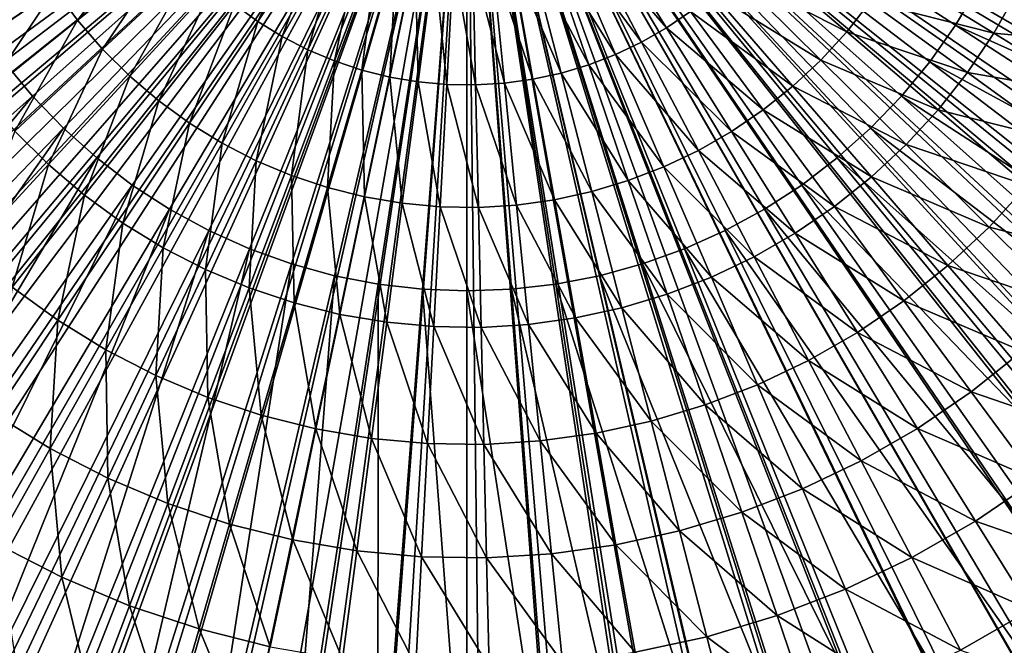
# Model space of a CAD drawing. Extents: x -23 to 23, y -172 to 23.
# Drawn here: x -6 to 7, y -12 to -4 of the extents above; entities that cross this region are included whole.
import ezdxf

# ---------------------------------------------------------------- set-up
doc = ezdxf.new("R2010")
doc.units = 0
for name, color, linetype in [('L3', 7, 'CONTINUOUS'), ('L4', 7, 'CONTINUOUS'), ('L5', 7, 'CONTINUOUS')]:
    doc.layers.add(name, color=color, linetype=linetype)

msp = doc.modelspace()

# ---------------------------------------------------------------- linework, layer by layer
at = {"layer": 'L3', "color": 7}
for points in [[(-19.77215, -5.414058), (-20.11461, -3.956341), (0, 0)], [(0, 0), (-19.3242, -6.842889), (-19.77215, -5.414058)], [(0, 0), (-18.77315, -8.235211), (-19.3242, -6.842889)], [(-18.12194, -9.583593), (-18.77315, -8.235211), (0, 0)], [(-17.37404, -10.88084), (-18.12194, -9.583593), (0, 0)], [(-17.37404, -10.88084), (0, 0), (-16.53344, -12.12004)], [(0, 0), (-15.60463, -13.29457), (-16.53344, -12.12004)], [(0, 0), (-14.59256, -14.39817), (-15.60463, -13.29457)], [(-13.50263, -15.42495), (-14.59256, -14.39817), (0, 0)], [(0, 0), (-12.34066, -16.36943), (-13.50263, -15.42495)], [(0, 0), (-11.11285, -17.22657), (-12.34066, -16.36943)], [(-9.825741, -17.9918), (-11.11285, -17.22657), (0, 0)], [(0, 0), (-8.486212, -18.66104), (-9.825741, -17.9918)], [(0, 0), (-7.101405, -19.23071), (-8.486212, -18.66104)], [(-5.678709, -19.69777), (-7.101405, -19.23071), (0, 0)], [(0, 0), (-4.225714, -20.05974), (-5.678709, -19.69777)], [(0, 0), (-2.750174, -20.31469), (-4.225714, -20.05974)], [(-1.25996, -20.46124), (-2.750174, -20.31469), (0, 0)], [(0, 0), (0.236976, -20.49863), (-1.25996, -20.46124)], [(3.219074, -20.24568), (1.732648, -20.42665), (0, 0)], [(0, 0), (1.732648, -20.42665), (0.236976, -20.49863)], [(7.544083, -19.0614), (6.132565, -19.56123), (0, 0)], [(0, 0), (6.132565, -19.56123), (4.688327, -19.95669)], [(0, 0), (4.688327, -19.95669), (3.219074, -20.24568)], [(11.50812, -16.96506), (10.23905, -17.75984), (0, 0)], [(0, 0), (10.23905, -17.75984), (8.91535, -18.45986)], [(0, 0), (8.91535, -18.45986), (7.544083, -19.0614)], [(14.92151, -14.05697), (13.85561, -15.10867), (0, 0)], [(0, 0), (13.85561, -15.10867), (12.71579, -16.07976)], [(0, 0), (12.71579, -16.07976), (11.50812, -16.96506)], [(17.62094, -10.47628), (16.80921, -11.73458), (0, 0)], [(0, 0), (16.80921, -11.73458), (15.9078, -12.93027)], [(0, 0), (15.9078, -12.93027), (14.92151, -14.05697)], [(19.47723, -6.394323), (18.95852, -7.799012), (0, 0)], [(0, 0), (18.95852, -7.799012), (18.33865, -9.16209)], [(0, 0), (18.33865, -9.16209), (17.62094, -10.47628)], [(0, 0), (20.20069, -3.490273), (19.89203, -4.955518)], [(0, 0), (19.89203, -4.955518), (19.47723, -6.394323)], [(-2.668231, -3.986363, 18.49421), (-1.985152, -2.523927, 18.77474), (-2.965555, -3.770415, 18.49421)], [(-1.786122, -2.668483, 18.77474), (-1.985152, -2.523927, 18.77474), (-2.668231, -3.986363, 18.49421)], [(-4.966911, -3.971148, 18.10339), (-3.964962, -2.699931, 18.49421), (-5.256326, -3.579283, 18.10339)], [(-3.74665, -2.995524, 18.49421), (-3.964962, -2.699931, 18.49421), (-4.966911, -3.971148, 18.10339)], [(-2.355249, -4.178918, 18.49421), (-1.786122, -2.668483, 18.77474), (-2.668231, -3.986363, 18.49421)], [(-1.576611, -2.79738, 18.77474), (-1.786122, -2.668483, 18.77474), (-2.355249, -4.178918, 18.49421)], [(1.49103, -2.843917, 18.77474), (2.546081, -4.065467, 18.49421), (1.704354, -2.721436, 18.77474)], [(2.546081, -4.065467, 18.49421), (2.849819, -3.858637, 18.49421), (1.704354, -2.721436, 18.77474)], [(-2.355249, -4.178918, 18.49421), (-2.028445, -4.346948, 18.49421), (-1.576611, -2.79738, 18.77474)], [(-1.576611, -2.79738, 18.77474), (-2.028445, -4.346948, 18.49421), (-1.357847, -2.90986, 18.77474)], [(1.268955, -2.94971, 18.77474), (2.227402, -4.248438, 18.49421), (1.49103, -2.843917, 18.77474)], [(2.227402, -4.248438, 18.49421), (2.546081, -4.065467, 18.49421), (1.49103, -2.843917, 18.77474)], [(-4.648349, -4.339709, 18.10339), (-3.74665, -2.995524, 18.49421), (-4.966911, -3.971148, 18.10339)], [(-3.506351, -3.273537, 18.49421), (-3.74665, -2.995524, 18.49421), (-4.648349, -4.339709, 18.10339)], [(-2.028445, -4.346948, 18.49421), (-1.689738, -4.489469, 18.49421), (-1.357847, -2.90986, 18.77474)], [(-1.357847, -2.90986, 18.77474), (-1.689738, -4.489469, 18.49421), (-1.131115, -3.005264, 18.77474)], [(-1.689738, -4.489469, 18.49421), (-1.341114, -4.605644, 18.49421), (-1.131115, -3.005264, 18.77474)], [(-1.131115, -3.005264, 18.77474), (-1.341114, -4.605644, 18.49421), (-0.897746, -3.083032, 18.77474)], [(1.039433, -3.038193, 18.77474), (1.895651, -4.406479, 18.49421), (1.268955, -2.94971, 18.77474)], [(1.895651, -4.406479, 18.49421), (2.227402, -4.248438, 18.49421), (1.268955, -2.94971, 18.77474)], [(-1.341114, -4.605644, 18.49421), (-0.984621, -4.694792, 18.49421), (-0.897746, -3.083032, 18.77474)], [(-0.897746, -3.083032, 18.77474), (-0.984621, -4.694792, 18.49421), (-0.659108, -3.142708, 18.77474)], [(0.563474, -3.161255, 18.77474), (1.200789, -4.644206, 18.49421), (0.803812, -3.108846, 18.77474)], [(0.803812, -3.108846, 18.77474), (1.552777, -4.53866, 18.49421), (1.039433, -3.038193, 18.77474)], [(1.200789, -4.644206, 18.49421), (1.552777, -4.53866, 18.49421), (0.803812, -3.108846, 18.77474)], [(1.552777, -4.53866, 18.49421), (1.895651, -4.406479, 18.49421), (1.039433, -3.038193, 18.77474)], [(3.405438, -3.378393, 18.49421), (4.844165, -4.119987, 18.10339), (3.654059, -3.107796, 18.49421)], [(4.844165, -4.119987, 18.10339), (5.145333, -3.737081, 18.10339), (3.654059, -3.107796, 18.49421)], [(-6.521919, -4.441085, 17.6042), (-5.514895, -3.166413, 18.10339), (-6.842745, -3.928806, 17.6042)], [(-5.256326, -3.579283, 18.10339), (-5.514895, -3.166413, 18.10339), (-6.521919, -4.441085, 17.6042)], [(-0.984621, -4.694792, 18.49421), (-0.622349, -4.756388, 18.49421), (-0.659108, -3.142708, 18.77474)], [(-0.659108, -3.142708, 18.77474), (-0.622349, -4.756388, 18.49421), (-0.416602, -3.183941, 18.77474)], [(-0.622349, -4.756388, 18.49421), (-0.256425, -4.790072, 18.49421), (-0.416602, -3.183941, 18.77474)], [(-0.416602, -3.183941, 18.77474), (-0.256425, -4.790072, 18.49421), (-0.171651, -3.206489, 18.77474)], [(-0.256425, -4.790072, 18.49421), (0.111004, -4.795646, 18.49421), (-0.171651, -3.206489, 18.77474)], [(-0.171651, -3.206489, 18.77474), (0.111004, -4.795646, 18.49421), (0.074307, -3.21022, 18.77474)], [(0.074307, -3.21022, 18.77474), (0.477782, -4.773078, 18.49421), (0.319829, -3.195113, 18.77474)], [(0.111004, -4.795646, 18.49421), (0.477782, -4.773078, 18.49421), (0.074307, -3.21022, 18.77474)], [(0.319829, -3.195113, 18.77474), (0.841756, -4.722499, 18.49421), (0.563474, -3.161255, 18.77474)], [(0.477782, -4.773078, 18.49421), (0.841756, -4.722499, 18.49421), (0.319829, -3.195113, 18.77474)], [(0.841756, -4.722499, 18.49421), (1.200789, -4.644206, 18.49421), (0.563474, -3.161255, 18.77474)], [(-4.302509, -4.682804, 18.10339), (-3.506351, -3.273537, 18.49421), (-4.648349, -4.339709, 18.10339)], [(-3.245476, -3.532341, 18.49421), (-3.506351, -3.273537, 18.49421), (-4.302509, -4.682804, 18.10339)], [(3.136833, -3.629164, 18.49421), (4.514569, -4.478716, 18.10339), (3.405438, -3.378393, 18.49421)], [(4.514569, -4.478716, 18.10339), (4.844165, -4.119987, 18.10339), (3.405438, -3.378393, 18.49421)], [(5.145333, -3.737081, 18.10339), (6.72042, -4.134567, 17.6042), (5.416307, -3.332244, 18.10339)], [(6.72042, -4.134567, 17.6042), (7.017198, -3.607992, 17.6042), (5.416307, -3.332244, 18.10339)], [(-6.162821, -4.927303, 17.6042), (-5.256326, -3.579283, 18.10339), (-6.521919, -4.441085, 17.6042)], [(-4.966911, -3.971148, 18.10339), (-5.256326, -3.579283, 18.10339), (-6.162821, -4.927303, 17.6042)], [(-3.931419, -4.998417, 18.10339), (-3.245476, -3.532341, 18.49421), (-4.302509, -4.682804, 18.10339)], [(-2.965555, -3.770415, 18.49421), (-3.245476, -3.532341, 18.49421), (-3.931419, -4.998417, 18.10339)], [(2.849819, -3.858637, 18.49421), (4.158481, -4.811161, 18.10339), (3.136833, -3.629164, 18.49421)], [(4.158481, -4.811161, 18.10339), (4.514569, -4.478716, 18.10339), (3.136833, -3.629164, 18.49421)], [(6.72042, -4.134567, 17.6042), (8.344498, -4.290441, 16.99908), (7.017198, -3.607992, 17.6042)], [(4.844165, -4.119987, 18.10339), (6.384202, -4.636878, 17.6042), (5.145333, -3.737081, 18.10339)], [(6.384202, -4.636878, 17.6042), (6.72042, -4.134567, 17.6042), (5.145333, -3.737081, 18.10339)], [(-3.537258, -5.284698, 18.10339), (-2.965555, -3.770415, 18.49421), (-3.931419, -4.998417, 18.10339)], [(-2.668231, -3.986363, 18.49421), (-2.965555, -3.770415, 18.49421), (-3.537258, -5.284698, 18.10339)], [(2.546081, -4.065467, 18.49421), (3.777988, -5.115373, 18.10339), (2.849819, -3.858637, 18.49421)], [(3.777988, -5.115373, 18.10339), (4.158481, -4.811161, 18.10339), (2.849819, -3.858637, 18.49421)], [(-5.767557, -5.384604, 17.6042), (-4.966911, -3.971148, 18.10339), (-6.162821, -4.927303, 17.6042)], [(-4.648349, -4.339709, 18.10339), (-4.966911, -3.971148, 18.10339), (-5.767557, -5.384604, 17.6042)], [(-3.12234, -5.539966, 18.10339), (-2.668231, -3.986363, 18.49421), (-3.537258, -5.284698, 18.10339)], [(-2.355249, -4.178918, 18.49421), (-2.668231, -3.986363, 18.49421), (-3.12234, -5.539966, 18.10339)], [(2.227402, -4.248438, 18.49421), (3.375325, -5.389565, 18.10339), (2.546081, -4.065467, 18.49421)], [(3.375325, -5.389565, 18.10339), (3.777988, -5.115373, 18.10339), (2.546081, -4.065467, 18.49421)], [(4.514569, -4.478716, 18.10339), (6.01052, -5.111978, 17.6042), (4.844165, -4.119987, 18.10339)], [(6.01052, -5.111978, 17.6042), (6.384202, -4.636878, 17.6042), (4.844165, -4.119987, 18.10339)], [(6.384202, -4.636878, 17.6042), (7.991583, -4.916618, 16.99908), (6.72042, -4.134567, 17.6042)], [(7.991583, -4.916618, 16.99908), (8.344498, -4.290441, 16.99908), (6.72042, -4.134567, 17.6042)], [(-3.12234, -5.539966, 18.10339), (-2.689098, -5.762724, 18.10339), (-2.355249, -4.178918, 18.49421)], [(-2.355249, -4.178918, 18.49421), (-2.689098, -5.762724, 18.10339), (-2.028445, -4.346948, 18.49421)], [(1.895651, -4.406479, 18.49421), (2.952853, -5.632129, 18.10339), (2.227402, -4.248438, 18.49421)], [(2.952853, -5.632129, 18.10339), (3.375325, -5.389565, 18.10339), (2.227402, -4.248438, 18.49421)], [(-5.338446, -5.810307, 17.6042), (-4.648349, -4.339709, 18.10339), (-5.767557, -5.384604, 17.6042)], [(-4.302509, -4.682804, 18.10339), (-4.648349, -4.339709, 18.10339), (-5.338446, -5.810307, 17.6042)], [(-2.689098, -5.762724, 18.10339), (-2.240075, -5.951663, 18.10339), (-2.028445, -4.346948, 18.49421)], [(-2.028445, -4.346948, 18.49421), (-2.240075, -5.951663, 18.10339), (-1.689738, -4.489469, 18.49421)], [(-2.240075, -5.951663, 18.10339), (-1.777907, -6.105676, 18.10339), (-1.689738, -4.489469, 18.49421)], [(-1.689738, -4.489469, 18.49421), (-1.777907, -6.105676, 18.10339), (-1.341114, -4.605644, 18.49421)], [(1.552777, -4.53866, 18.49421), (2.513054, -5.841643, 18.10339), (1.895651, -4.406479, 18.49421)], [(2.513054, -5.841643, 18.10339), (2.952853, -5.632129, 18.10339), (1.895651, -4.406479, 18.49421)], [(4.158481, -4.811161, 18.10339), (5.601566, -5.557079, 17.6042), (4.514569, -4.478716, 18.10339)], [(5.601566, -5.557079, 17.6042), (6.01052, -5.111978, 17.6042), (4.514569, -4.478716, 18.10339)], [(-1.777907, -6.105676, 18.10339), (-1.305305, -6.223858, 18.10339), (-1.341114, -4.605644, 18.49421)], [(-1.341114, -4.605644, 18.49421), (-1.305305, -6.223858, 18.10339), (-0.984621, -4.694792, 18.49421)], [(0.841756, -4.722499, 18.49421), (1.591879, -6.156797, 18.10339), (1.200789, -4.644206, 18.49421)], [(1.200789, -4.644206, 18.49421), (2.058507, -6.016875, 18.10339), (1.552777, -4.53866, 18.49421)], [(1.591879, -6.156797, 18.10339), (2.058507, -6.016875, 18.10339), (1.200789, -4.644206, 18.49421)], [(2.058507, -6.016875, 18.10339), (2.513054, -5.841643, 18.10339), (1.552777, -4.53866, 18.49421)], [(6.01052, -5.111978, 17.6042), (7.591771, -5.513941, 16.99908), (6.384202, -4.636878, 17.6042)], [(7.591771, -5.513941, 16.99908), (7.991583, -4.916618, 16.99908), (6.384202, -4.636878, 17.6042)], [(-4.878007, -6.201913, 17.6042), (-4.302509, -4.682804, 18.10339), (-5.338446, -5.810307, 17.6042)], [(-3.931419, -4.998417, 18.10339), (-4.302509, -4.682804, 18.10339), (-4.878007, -6.201913, 17.6042)], [(-1.305305, -6.223858, 18.10339), (-0.825044, -6.305516, 18.10339), (-0.984621, -4.694792, 18.49421)], [(-0.984621, -4.694792, 18.49421), (-0.825044, -6.305516, 18.10339), (-0.622349, -4.756388, 18.49421)], [(-0.825044, -6.305516, 18.10339), (-0.339941, -6.350171, 18.10339), (-0.622349, -4.756388, 18.49421)], [(-0.622349, -4.756388, 18.49421), (-0.339941, -6.350171, 18.10339), (-0.256425, -4.790072, 18.49421)], [(0.477782, -4.773078, 18.49421), (1.11591, -6.260589, 18.10339), (0.841756, -4.722499, 18.49421)], [(1.11591, -6.260589, 18.10339), (1.591879, -6.156797, 18.10339), (0.841756, -4.722499, 18.49421)], [(-0.339941, -6.350171, 18.10339), (0.147158, -6.35756, 18.10339), (-0.256425, -4.790072, 18.49421)], [(-0.256425, -4.790072, 18.49421), (0.147158, -6.35756, 18.10339), (0.111004, -4.795646, 18.49421)], [(0.111004, -4.795646, 18.49421), (0.633393, -6.327641, 18.10339), (0.477782, -4.773078, 18.49421)], [(0.147158, -6.35756, 18.10339), (0.633393, -6.327641, 18.10339), (0.111004, -4.795646, 18.49421)], [(0.633393, -6.327641, 18.10339), (1.11591, -6.260589, 18.10339), (0.477782, -4.773078, 18.49421)], [(3.777988, -5.115373, 18.10339), (5.15974, -5.96957, 17.6042), (4.158481, -4.811161, 18.10339)], [(5.15974, -5.96957, 17.6042), (5.601566, -5.557079, 17.6042), (4.158481, -4.811161, 18.10339)], [(-4.388943, -6.557123, 17.6042), (-3.931419, -4.998417, 18.10339), (-4.878007, -6.201913, 17.6042)], [(-3.537258, -5.284698, 18.10339), (-3.931419, -4.998417, 18.10339), (-4.388943, -6.557123, 17.6042)], [(3.375325, -5.389565, 18.10339), (4.687634, -6.347028, 17.6042), (3.777988, -5.115373, 18.10339)], [(4.687634, -6.347028, 17.6042), (5.15974, -5.96957, 17.6042), (3.777988, -5.115373, 18.10339)], [(5.601566, -5.557079, 17.6042), (7.147407, -6.078906, 16.99908), (6.01052, -5.111978, 17.6042)], [(7.147407, -6.078906, 16.99908), (7.591771, -5.513941, 16.99908), (6.01052, -5.111978, 17.6042)], [(-5.338446, -5.810307, 17.6042), (-5.767557, -5.384604, 17.6042), (-6.34821, -6.909323, 16.99908)], [(-3.874122, -6.873853, 17.6042), (-3.537258, -5.284698, 18.10339), (-4.388943, -6.557123, 17.6042)], [(-3.12234, -5.539966, 18.10339), (-3.537258, -5.284698, 18.10339), (-3.874122, -6.873853, 17.6042)], [(2.952853, -5.632129, 18.10339), (4.18802, -6.68724, 17.6042), (3.375325, -5.389565, 18.10339)], [(4.18802, -6.68724, 17.6042), (4.687634, -6.347028, 17.6042), (3.375325, -5.389565, 18.10339)], [(-3.874122, -6.873853, 17.6042), (-3.336566, -7.150245, 17.6042), (-3.12234, -5.539966, 18.10339)], [(-3.12234, -5.539966, 18.10339), (-3.336566, -7.150245, 17.6042), (-2.689098, -5.762724, 18.10339)], [(2.513054, -5.841643, 18.10339), (3.663827, -6.988207, 17.6042), (2.952853, -5.632129, 18.10339)], [(3.663827, -6.988207, 17.6042), (4.18802, -6.68724, 17.6042), (2.952853, -5.632129, 18.10339)], [(5.15974, -5.96957, 17.6042), (6.661099, -6.608197, 16.99908), (5.601566, -5.557079, 17.6042)], [(6.661099, -6.608197, 16.99908), (7.147407, -6.078906, 16.99908), (5.601566, -5.557079, 17.6042)], [(-3.336566, -7.150245, 17.6042), (-2.77943, -7.384676, 17.6042), (-2.689098, -5.762724, 18.10339)], [(-2.689098, -5.762724, 18.10339), (-2.77943, -7.384676, 17.6042), (-2.240075, -5.951663, 18.10339)], [(-5.80068, -7.375001, 16.99908), (-5.338446, -5.810307, 17.6042), (-6.34821, -6.909323, 16.99908)], [(-4.878007, -6.201913, 17.6042), (-5.338446, -5.810307, 17.6042), (-5.80068, -7.375001, 16.99908)], [(2.058507, -6.016875, 18.10339), (3.118135, -7.248166, 17.6042), (2.513054, -5.841643, 18.10339)], [(3.118135, -7.248166, 17.6042), (3.663827, -6.988207, 17.6042), (2.513054, -5.841643, 18.10339)], [(-2.77943, -7.384676, 17.6042), (-2.205983, -7.575772, 17.6042), (-2.240075, -5.951663, 18.10339)], [(-2.240075, -5.951663, 18.10339), (-2.205983, -7.575772, 17.6042), (-1.777907, -6.105676, 18.10339)], [(1.591879, -6.156797, 18.10339), (2.554144, -7.465589, 17.6042), (2.058507, -6.016875, 18.10339)], [(2.554144, -7.465589, 17.6042), (3.118135, -7.248166, 17.6042), (2.058507, -6.016875, 18.10339)], [(4.687634, -6.347028, 17.6042), (6.135702, -7.09871, 16.99908), (5.15974, -5.96957, 17.6042)], [(6.135702, -7.09871, 16.99908), (6.661099, -6.608197, 16.99908), (5.15974, -5.96957, 17.6042)], [(-2.205983, -7.575772, 17.6042), (-1.619591, -7.722409, 17.6042), (-1.777907, -6.105676, 18.10339)], [(-1.777907, -6.105676, 18.10339), (-1.619591, -7.722409, 17.6042), (-1.305305, -6.223858, 18.10339)], [(6.661099, -6.608197, 16.99908), (8.24925, -7.01603, 16.29101), (7.147407, -6.078906, 16.99908)], [(-5.219108, -7.797399, 16.99908), (-4.878007, -6.201913, 17.6042), (-5.80068, -7.375001, 16.99908)], [(-4.388943, -6.557123, 17.6042), (-4.878007, -6.201913, 17.6042), (-5.219108, -7.797399, 16.99908)], [(-1.619591, -7.722409, 17.6042), (-1.023694, -7.823728, 17.6042), (-1.305305, -6.223858, 18.10339)], [(-1.305305, -6.223858, 18.10339), (-1.023694, -7.823728, 17.6042), (-0.825044, -6.305516, 18.10339)], [(0.633393, -6.327641, 18.10339), (1.384594, -7.767984, 17.6042), (1.11591, -6.260589, 18.10339)], [(1.11591, -6.260589, 18.10339), (1.975165, -7.639201, 17.6042), (1.591879, -6.156797, 18.10339)], [(1.384594, -7.767984, 17.6042), (1.975165, -7.639201, 17.6042), (1.11591, -6.260589, 18.10339)], [(1.975165, -7.639201, 17.6042), (2.554144, -7.465589, 17.6042), (1.591879, -6.156797, 18.10339)], [(-1.023694, -7.823728, 17.6042), (-0.42179, -7.879135, 17.6042), (-0.825044, -6.305516, 18.10339)], [(-0.825044, -6.305516, 18.10339), (-0.42179, -7.879135, 17.6042), (-0.339941, -6.350171, 18.10339)], [(-0.42179, -7.879135, 17.6042), (0.18259, -7.888304, 17.6042), (-0.339941, -6.350171, 18.10339)], [(-0.339941, -6.350171, 18.10339), (0.18259, -7.888304, 17.6042), (0.147158, -6.35756, 18.10339)], [(0.147158, -6.35756, 18.10339), (0.785898, -7.851181, 17.6042), (0.633393, -6.327641, 18.10339)], [(0.18259, -7.888304, 17.6042), (0.785898, -7.851181, 17.6042), (0.147158, -6.35756, 18.10339)], [(0.785898, -7.851181, 17.6042), (1.384594, -7.767984, 17.6042), (0.633393, -6.327641, 18.10339)], [(4.18802, -6.68724, 17.6042), (5.574297, -7.547565, 16.99908), (4.687634, -6.347028, 17.6042)], [(5.574297, -7.547565, 16.99908), (6.135702, -7.09871, 16.99908), (4.687634, -6.347028, 17.6042)], [(-4.60691, -8.174038, 16.99908), (-4.388943, -6.557123, 17.6042), (-5.219108, -7.797399, 16.99908)], [(-3.874122, -6.873853, 17.6042), (-4.388943, -6.557123, 17.6042), (-4.60691, -8.174038, 16.99908)], [(6.135702, -7.09871, 16.99908), (7.687973, -7.626917, 16.29101), (6.661099, -6.608197, 16.99908)], [(7.687973, -7.626917, 16.29101), (8.24925, -7.01603, 16.29101), (6.661099, -6.608197, 16.99908)], [(3.663827, -6.988207, 17.6042), (4.980181, -7.952128, 16.99908), (4.18802, -6.68724, 17.6042)], [(4.980181, -7.952128, 16.99908), (5.574297, -7.547565, 16.99908), (4.18802, -6.68724, 17.6042)], [(-4.60691, -8.174038, 16.99908), (-3.967676, -8.50271, 16.99908), (-3.874122, -6.873853, 17.6042)], [(-3.874122, -6.873853, 17.6042), (-3.967676, -8.50271, 16.99908), (-3.336566, -7.150245, 17.6042)], [(3.118135, -7.248166, 17.6042), (4.356838, -8.310023, 16.99908), (3.663827, -6.988207, 17.6042)], [(4.356838, -8.310023, 16.99908), (4.980181, -7.952128, 16.99908), (3.663827, -6.988207, 17.6042)], [(-3.967676, -8.50271, 16.99908), (-3.305158, -8.781483, 16.99908), (-3.336566, -7.150245, 17.6042)], [(-3.336566, -7.150245, 17.6042), (-3.305158, -8.781483, 16.99908), (-2.77943, -7.384676, 17.6042)], [(5.574297, -7.547565, 16.99908), (7.081581, -8.193047, 16.29101), (6.135702, -7.09871, 16.99908)], [(7.081581, -8.193047, 16.29101), (7.687973, -7.626917, 16.29101), (6.135702, -7.09871, 16.99908)], [(2.554144, -7.465589, 17.6042), (3.707929, -8.619152, 16.99908), (3.118135, -7.248166, 17.6042)], [(3.707929, -8.619152, 16.99908), (4.356838, -8.310023, 16.99908), (3.118135, -7.248166, 17.6042)], [(-5.219108, -7.797399, 16.99908), (-5.80068, -7.375001, 16.99908), (-6.023686, -8.999445, 16.29101)], [(-3.305158, -8.781483, 16.99908), (-2.623244, -9.008724, 16.99908), (-2.77943, -7.384676, 17.6042)], [(-2.77943, -7.384676, 17.6042), (-2.623244, -9.008724, 16.99908), (-2.205983, -7.575772, 17.6042)], [(1.975165, -7.639201, 17.6042), (3.037259, -8.877701, 16.99908), (2.554144, -7.465589, 17.6042)], [(3.037259, -8.877701, 16.99908), (3.707929, -8.619152, 16.99908), (2.554144, -7.465589, 17.6042)], [(-2.623244, -9.008724, 16.99908), (-1.925935, -9.183099, 16.99908), (-2.205983, -7.575772, 17.6042)], [(-2.205983, -7.575772, 17.6042), (-1.925935, -9.183099, 16.99908), (-1.619591, -7.722409, 17.6042)], [(1.384594, -7.767984, 17.6042), (2.348766, -9.084152, 16.99908), (1.975165, -7.639201, 17.6042)], [(2.348766, -9.084152, 16.99908), (3.037259, -8.877701, 16.99908), (1.975165, -7.639201, 17.6042)], [(4.980181, -7.952128, 16.99908), (6.43363, -8.711096, 16.29101), (5.574297, -7.547565, 16.99908)], [(6.43363, -8.711096, 16.29101), (7.081581, -8.193047, 16.29101), (5.574297, -7.547565, 16.99908)], [(-1.925935, -9.183099, 16.99908), (-1.217325, -9.303583, 16.99908), (-1.619591, -7.722409, 17.6042)], [(-1.619591, -7.722409, 17.6042), (-1.217325, -9.303583, 16.99908), (-1.023694, -7.823728, 17.6042)], [(0.785898, -7.851181, 17.6042), (1.646489, -9.237294, 16.99908), (1.384594, -7.767984, 17.6042)], [(1.646489, -9.237294, 16.99908), (2.348766, -9.084152, 16.99908), (1.384594, -7.767984, 17.6042)], [(-5.317111, -9.434148, 16.29101), (-5.219108, -7.797399, 16.99908), (-6.023686, -8.999445, 16.29101)], [(-4.60691, -8.174038, 16.99908), (-5.219108, -7.797399, 16.99908), (-5.317111, -9.434148, 16.29101)], [(-1.217325, -9.303583, 16.99908), (-0.501571, -9.369469, 16.99908), (-1.023694, -7.823728, 17.6042)], [(-1.023694, -7.823728, 17.6042), (-0.501571, -9.369469, 16.99908), (-0.42179, -7.879135, 17.6042)], [(-0.501571, -9.369469, 16.99908), (0.217127, -9.380372, 16.99908), (-0.42179, -7.879135, 17.6042)], [(-0.42179, -7.879135, 17.6042), (0.217127, -9.380372, 16.99908), (0.18259, -7.888304, 17.6042)], [(0.18259, -7.888304, 17.6042), (0.93455, -9.336228, 16.99908), (0.785898, -7.851181, 17.6042)], [(0.217127, -9.380372, 16.99908), (0.93455, -9.336228, 16.99908), (0.18259, -7.888304, 17.6042)], [(0.93455, -9.336228, 16.99908), (1.646489, -9.237294, 16.99908), (0.785898, -7.851181, 17.6042)], [(4.356838, -8.310023, 16.99908), (5.747925, -9.178026, 16.29101), (4.980181, -7.952128, 16.99908)], [(5.747925, -9.178026, 16.29101), (6.43363, -8.711096, 16.29101), (4.980181, -7.952128, 16.99908)], [(-5.317111, -9.434148, 16.29101), (-4.579332, -9.813487, 16.29101), (-4.60691, -8.174038, 16.99908)], [(-4.60691, -8.174038, 16.99908), (-4.579332, -9.813487, 16.29101), (-3.967676, -8.50271, 16.99908)], [(6.43363, -8.711096, 16.29101), (7.99274, -9.247214, 15.48346), (7.081581, -8.193047, 16.29101)], [(3.707929, -8.619152, 16.99908), (5.028488, -9.591095, 16.29101), (4.356838, -8.310023, 16.99908)], [(5.028488, -9.591095, 16.29101), (5.747925, -9.178026, 16.29101), (4.356838, -8.310023, 16.99908)], [(-4.579332, -9.813487, 16.29101), (-3.814681, -10.13524, 16.29101), (-3.967676, -8.50271, 16.99908)], [(-3.967676, -8.50271, 16.99908), (-3.814681, -10.13524, 16.29101), (-3.305158, -8.781483, 16.99908)], [(3.037259, -8.877701, 16.99908), (4.279543, -9.94788, 16.29101), (3.707929, -8.619152, 16.99908)], [(4.279543, -9.94788, 16.29101), (5.028488, -9.591095, 16.29101), (3.707929, -8.619152, 16.99908)], [(-3.814681, -10.13524, 16.29101), (-3.027643, -10.39751, 16.29101), (-3.305158, -8.781483, 16.99908)], [(-3.305158, -8.781483, 16.99908), (-3.027643, -10.39751, 16.29101), (-2.623244, -9.008724, 16.99908)], [(5.747925, -9.178026, 16.29101), (7.261421, -9.831919, 15.48346), (6.43363, -8.711096, 16.29101)], [(7.261421, -9.831919, 15.48346), (7.99274, -9.247214, 15.48346), (6.43363, -8.711096, 16.29101)], [(2.348766, -9.084152, 16.99908), (3.505483, -10.24629, 16.29101), (3.037259, -8.877701, 16.99908)], [(3.505483, -10.24629, 16.29101), (4.279543, -9.94788, 16.29101), (3.037259, -8.877701, 16.99908)], [(-5.317111, -9.434148, 16.29101), (-6.023686, -8.999445, 16.29101), (-6.001242, -10.648, 15.48346)], [(-3.027643, -10.39751, 16.29101), (-2.222837, -10.59876, 16.29101), (-2.623244, -9.008724, 16.99908)], [(-2.623244, -9.008724, 16.99908), (-2.222837, -10.59876, 16.29101), (-1.925935, -9.183099, 16.99908)], [(1.646489, -9.237294, 16.99908), (2.710851, -10.48456, 16.29101), (2.348766, -9.084152, 16.99908)], [(2.710851, -10.48456, 16.29101), (3.505483, -10.24629, 16.29101), (2.348766, -9.084152, 16.99908)], [(-2.222837, -10.59876, 16.29101), (-1.404988, -10.73782, 16.29101), (-1.925935, -9.183099, 16.99908)], [(-1.925935, -9.183099, 16.99908), (-1.404988, -10.73782, 16.29101), (-1.217325, -9.303583, 16.99908)], [(0.93455, -9.336228, 16.99908), (1.900312, -10.66131, 16.29101), (1.646489, -9.237294, 16.99908)], [(1.900312, -10.66131, 16.29101), (2.710851, -10.48456, 16.29101), (1.646489, -9.237294, 16.99908)], [(5.028488, -9.591095, 16.29101), (6.487487, -10.35893, 15.48346), (5.747925, -9.178026, 16.29101)], [(6.487487, -10.35893, 15.48346), (7.261421, -9.831919, 15.48346), (5.747925, -9.178026, 16.29101)], [(-1.404988, -10.73782, 16.29101), (-0.578893, -10.81386, 16.29101), (-1.217325, -9.303583, 16.99908)], [(-1.217325, -9.303583, 16.99908), (-0.578893, -10.81386, 16.29101), (-0.501571, -9.369469, 16.99908)], [(-0.578893, -10.81386, 16.29101), (0.250599, -10.82645, 16.29101), (-0.501571, -9.369469, 16.99908)], [(-0.501571, -9.369469, 16.99908), (0.250599, -10.82645, 16.29101), (0.217127, -9.380372, 16.99908)], [(0.217127, -9.380372, 16.99908), (1.07862, -10.7755, 16.29101), (0.93455, -9.336228, 16.99908)], [(0.250599, -10.82645, 16.29101), (1.07862, -10.7755, 16.29101), (0.217127, -9.380372, 16.99908)], [(1.07862, -10.7755, 16.29101), (1.900312, -10.66131, 16.29101), (0.93455, -9.336228, 16.99908)], [(-6.001242, -10.648, 15.48346), (-5.168537, -11.07615, 15.48346), (-5.317111, -9.434148, 16.29101)], [(-5.317111, -9.434148, 16.29101), (-5.168537, -11.07615, 15.48346), (-4.579332, -9.813487, 16.29101)], [(4.279543, -9.94788, 16.29101), (5.675484, -10.82514, 15.48346), (5.028488, -9.591095, 16.29101)], [(5.675484, -10.82514, 15.48346), (6.487487, -10.35893, 15.48346), (5.028488, -9.591095, 16.29101)], [(-5.168537, -11.07615, 15.48346), (-4.305501, -11.4393, 15.48346), (-4.579332, -9.813487, 16.29101)], [(-4.579332, -9.813487, 16.29101), (-4.305501, -11.4393, 15.48346), (-3.814681, -10.13524, 16.29101)], [(6.487487, -10.35893, 15.48346), (8.053608, -10.90454, 14.58038), (7.261421, -9.831919, 15.48346)], [(3.505483, -10.24629, 16.29101), (4.830174, -11.22783, 15.48346), (4.279543, -9.94788, 16.29101)], [(4.830174, -11.22783, 15.48346), (5.675484, -10.82514, 15.48346), (4.279543, -9.94788, 16.29101)], [(-4.305501, -11.4393, 15.48346), (-3.417198, -11.73532, 15.48346), (-3.814681, -10.13524, 16.29101)], [(-3.814681, -10.13524, 16.29101), (-3.417198, -11.73532, 15.48346), (-3.027643, -10.39751, 16.29101)], [(2.710851, -10.48456, 16.29101), (3.95652, -11.56464, 15.48346), (3.505483, -10.24629, 16.29101)], [(3.95652, -11.56464, 15.48346), (4.830174, -11.22783, 15.48346), (3.505483, -10.24629, 16.29101)], [(-3.417198, -11.73532, 15.48346), (-2.508841, -11.96247, 15.48346), (-3.027643, -10.39751, 16.29101)], [(-3.027643, -10.39751, 16.29101), (-2.508841, -11.96247, 15.48346), (-2.222837, -10.59876, 16.29101)], [(5.675484, -10.82514, 15.48346), (7.195243, -11.48904, 14.58038), (6.487487, -10.35893, 15.48346)], [(7.195243, -11.48904, 14.58038), (8.053608, -10.90454, 14.58038), (6.487487, -10.35893, 15.48346)], [(1.900312, -10.66131, 16.29101), (3.059646, -11.83357, 15.48346), (2.710851, -10.48456, 16.29101)], [(3.059646, -11.83357, 15.48346), (3.95652, -11.56464, 15.48346), (2.710851, -10.48456, 16.29101)], [(-6.001242, -10.648, 15.48346), (-5.7324, -12.28451, 14.58038), (-5.168537, -11.07615, 15.48346)], [(-2.508841, -11.96247, 15.48346), (-1.585762, -12.11941, 15.48346), (-2.222837, -10.59876, 16.29101)], [(-2.222837, -10.59876, 16.29101), (-1.585762, -12.11941, 15.48346), (-1.404988, -10.73782, 16.29101)], [(1.07862, -10.7755, 16.29101), (2.144817, -12.03306, 15.48346), (1.900312, -10.66131, 16.29101)], [(2.144817, -12.03306, 15.48346), (3.059646, -11.83357, 15.48346), (1.900312, -10.66131, 16.29101)], [(-1.585762, -12.11941, 15.48346), (-0.653377, -12.20524, 15.48346), (-1.404988, -10.73782, 16.29101)], [(-1.404988, -10.73782, 16.29101), (-0.653377, -12.20524, 15.48346), (-0.578893, -10.81386, 16.29101)], [(0.250599, -10.82645, 16.29101), (1.217402, -12.16194, 15.48346), (1.07862, -10.7755, 16.29101)], [(1.217402, -12.16194, 15.48346), (2.144817, -12.03306, 15.48346), (1.07862, -10.7755, 16.29101)], [(-0.653377, -12.20524, 15.48346), (0.282842, -12.21945, 15.48346), (-0.578893, -10.81386, 16.29101)], [(-0.578893, -10.81386, 16.29101), (0.282842, -12.21945, 15.48346), (0.250599, -10.82645, 16.29101)], [(0.282842, -12.21945, 15.48346), (1.217402, -12.16194, 15.48346), (0.250599, -10.82645, 16.29101)], [(4.830174, -11.22783, 15.48346), (6.294653, -12.00612, 14.58038), (5.675484, -10.82514, 15.48346)], [(6.294653, -12.00612, 14.58038), (7.195243, -11.48904, 14.58038), (5.675484, -10.82514, 15.48346)], [(-5.7324, -12.28451, 14.58038), (-4.775211, -12.68727, 14.58038), (-5.168537, -11.07615, 15.48346)], [(-5.168537, -11.07615, 15.48346), (-4.775211, -12.68727, 14.58038), (-4.305501, -11.4393, 15.48346)], [(3.95652, -11.56464, 15.48346), (5.357124, -12.45274, 14.58038), (4.830174, -11.22783, 15.48346)], [(5.357124, -12.45274, 14.58038), (6.294653, -12.00612, 14.58038), (4.830174, -11.22783, 15.48346)], [(-4.775211, -12.68727, 14.58038), (-3.789998, -13.01559, 14.58038), (-4.305501, -11.4393, 15.48346)], [(-4.305501, -11.4393, 15.48346), (-3.789998, -13.01559, 14.58038), (-3.417198, -11.73532, 15.48346)], [(6.294653, -12.00612, 14.58038), (7.867721, -12.56282, 13.5862), (7.195243, -11.48904, 14.58038)], [(3.059646, -11.83357, 15.48346), (4.388157, -12.82629, 14.58038), (3.95652, -11.56464, 15.48346)], [(4.388157, -12.82629, 14.58038), (5.357124, -12.45274, 14.58038), (3.95652, -11.56464, 15.48346)], [(-3.789998, -13.01559, 14.58038), (-2.782544, -13.26752, 14.58038), (-3.417198, -11.73532, 15.48346)], [(-3.417198, -11.73532, 15.48346), (-2.782544, -13.26752, 14.58038), (-2.508841, -11.96247, 15.48346)], [(2.144817, -12.03306, 15.48346), (3.393439, -13.12456, 14.58038), (3.059646, -11.83357, 15.48346)], [(3.393439, -13.12456, 14.58038), (4.388157, -12.82629, 14.58038), (3.059646, -11.83357, 15.48346)]]:
    msp.add_3dface(points, dxfattribs=at)
at = {"layer": 'L4', "color": 7}
for points in [[(0, 0, 3.236021), (-22.36945, -5.10568, 3.236021), (-22.68844, -3.419733, 3.236021)], [(0, 0, 3.236021), (-21.92535, -6.763074, 3.236021), (-22.36945, -5.10568, 3.236021)], [(-21.35864, -8.382646, 3.236021), (-21.92535, -6.763074, 3.236021), (0, 0, 3.236021)], [(0, 0, 3.236021), (-20.67248, -9.95534, 3.236021), (-21.35864, -8.382646, 3.236021)], [(0, 0, 3.236021), (-19.87071, -11.47236, 3.236021), (-20.67248, -9.95534, 3.236021)], [(-18.95782, -12.92522, 3.236021), (-19.87071, -11.47236, 3.236021), (0, 0, 3.236021)], [(0, 0, 3.236021), (-17.9389, -14.3058, 3.236021), (-18.95782, -12.92522, 3.236021)], [(0, 0, 3.236021), (-16.81967, -15.60637, 3.236021), (-17.9389, -14.3058, 3.236021)], [(-15.60637, -16.81967, 3.236021), (-16.81967, -15.60637, 3.236021), (0, 0, 3.236021)], [(0, 0, 3.236021), (-14.3058, -17.9389, 3.236021), (-15.60637, -16.81967, 3.236021)], [(0, 0, 3.236021), (-12.92522, -18.95782, 3.236021), (-14.3058, -17.9389, 3.236021)], [(-11.47236, -19.87071, 3.236021), (-12.92522, -18.95782, 3.236021), (0, 0, 3.236021)], [(0, 0, 3.236021), (-9.95534, -20.67248, 3.236021), (-11.47236, -19.87071, 3.236021)], [(0, 0, 3.236021), (-8.382646, -21.35864, 3.236021), (-9.95534, -20.67248, 3.236021)], [(-6.763074, -21.92535, 3.236021), (-8.382646, -21.35864, 3.236021), (0, 0, 3.236021)], [(0, 0, 3.236021), (-5.10568, -22.36945, 3.236021), (-6.763074, -21.92535, 3.236021)], [(-6.52221, -3.546665, 33.1809), (-6.231578, -4.035529, 33.1809), (0, 0, 33.23602)], [(-6.231578, -4.035529, 33.1809), (-5.904377, -4.500711, 33.1809), (0, 0, 33.23602)], [(-5.904377, -4.500711, 33.1809), (-5.542526, -4.93948, 33.1809), (0, 0, 33.23602)], [(-5.542526, -4.93948, 33.1809), (-5.14815, -5.349263, 33.1809), (0, 0, 33.23602)], [(-5.14815, -5.349263, 33.1809), (-4.723562, -5.727654, 33.1809), (0, 0, 33.23602)], [(0, 0, 3.236021), (-3.419733, -22.68844, 3.236021), (-5.10568, -22.36945, 3.236021)], [(-4.723562, -5.727654, 33.1809), (-4.271254, -6.072434, 33.1809), (0, 0, 33.23602)], [(-4.271254, -6.072434, 33.1809), (-3.793881, -6.381577, 33.1809), (0, 0, 33.23602)], [(-3.793881, -6.381577, 33.1809), (-3.294244, -6.653271, 33.1809), (0, 0, 33.23602)], [(-1.714661, -22.88056, 3.236021), (-3.419733, -22.68844, 3.236021), (0, 0, 3.236021)], [(-3.294244, -6.653271, 33.1809), (-2.775276, -6.885921, 33.1809), (0, 0, 33.23602)], [(-2.775276, -6.885921, 33.1809), (-2.24002, -7.078161, 33.1809), (0, 0, 33.23602)], [(-2.24002, -7.078161, 33.1809), (-1.69162, -7.228865, 33.1809), (0, 0, 33.23602)], [(0, 0, 3.236021), (0, -22.94472, 3.236021), (-1.714661, -22.88056, 3.236021)], [(-1.69162, -7.228865, 33.1809), (-1.133292, -7.337146, 33.1809), (0, 0, 33.23602)], [(-1.133292, -7.337146, 33.1809), (-0.568314, -7.40237, 33.1809), (0, 0, 33.23602)], [(-0.568314, -7.40237, 33.1809), (0, -7.424154, 33.1809), (0, 0, 33.23602)], [(3.419733, -22.68844, 3.236021), (1.714661, -22.88056, 3.236021), (0, 0, 3.236021)], [(0, 0, 3.236021), (1.714661, -22.88056, 3.236021), (0, -22.94472, 3.236021)], [(8.382646, -21.35864, 3.236021), (6.763074, -21.92535, 3.236021), (0, 0, 3.236021)], [(0, 0, 3.236021), (6.763074, -21.92535, 3.236021), (5.10568, -22.36945, 3.236021)], [(0, 0, 3.236021), (5.10568, -22.36945, 3.236021), (3.419733, -22.68844, 3.236021)], [(12.92522, -18.95782, 3.236021), (11.47236, -19.87071, 3.236021), (0, 0, 3.236021)], [(0, 0, 3.236021), (11.47236, -19.87071, 3.236021), (9.95534, -20.67248, 3.236021)], [(0, 0, 3.236021), (9.95534, -20.67248, 3.236021), (8.382646, -21.35864, 3.236021)], [(16.81967, -15.60637, 3.236021), (15.60637, -16.81967, 3.236021), (0, 0, 3.236021)], [(0, 0, 3.236021), (15.60637, -16.81967, 3.236021), (14.3058, -17.9389, 3.236021)], [(0, 0, 3.236021), (14.3058, -17.9389, 3.236021), (12.92522, -18.95782, 3.236021)], [(19.87071, -11.47236, 3.236021), (18.95782, -12.92522, 3.236021), (0, 0, 3.236021)], [(0, 0, 3.236021), (18.95782, -12.92522, 3.236021), (17.9389, -14.3058, 3.236021)], [(0, 0, 3.236021), (17.9389, -14.3058, 3.236021), (16.81967, -15.60637, 3.236021)], [(21.92535, -6.763074, 3.236021), (21.35864, -8.382646, 3.236021), (0, 0, 3.236021)], [(0, 0, 3.236021), (21.35864, -8.382646, 3.236021), (20.67248, -9.95534, 3.236021)], [(0, 0, 3.236021), (20.67248, -9.95534, 3.236021), (19.87071, -11.47236, 3.236021)], [(0, 0, 3.236021), (22.68844, -3.419733, 3.236021), (22.36945, -5.10568, 3.236021)], [(0, 0, 3.236021), (22.36945, -5.10568, 3.236021), (21.92535, -6.763074, 3.236021)], [(6.231578, -4.035529, 33.1809), (6.52221, -3.546665, 33.1809), (0, 0, 33.23602)], [(5.904377, -4.500711, 33.1809), (6.231578, -4.035529, 33.1809), (0, 0, 33.23602)], [(5.542526, -4.93948, 33.1809), (5.904377, -4.500711, 33.1809), (0, 0, 33.23602)], [(5.14815, -5.349263, 33.1809), (5.542526, -4.93948, 33.1809), (0, 0, 33.23602)], [(4.723562, -5.727654, 33.1809), (5.14815, -5.349263, 33.1809), (0, 0, 33.23602)], [(4.271254, -6.072434, 33.1809), (4.723562, -5.727654, 33.1809), (0, 0, 33.23602)], [(3.793881, -6.381577, 33.1809), (4.271254, -6.072434, 33.1809), (0, 0, 33.23602)], [(3.294244, -6.653271, 33.1809), (3.793881, -6.381577, 33.1809), (0, 0, 33.23602)], [(2.775276, -6.885921, 33.1809), (3.294244, -6.653271, 33.1809), (0, 0, 33.23602)], [(2.24002, -7.078161, 33.1809), (2.775276, -6.885921, 33.1809), (0, 0, 33.23602)], [(1.69162, -7.228865, 33.1809), (2.24002, -7.078161, 33.1809), (0, 0, 33.23602)], [(1.133292, -7.337146, 33.1809), (1.69162, -7.228865, 33.1809), (0, 0, 33.23602)], [(0.568314, -7.40237, 33.1809), (1.133292, -7.337146, 33.1809), (0, 0, 33.23602)], [(0, -7.424154, 33.1809), (0.568314, -7.40237, 33.1809), (0, 0, 33.23602)], [(6.774568, -3.036989, 33.1809), (13.9728, -5.018426, 33.01555), (6.987168, -2.509489, 33.1809)], [(6.52221, -3.546665, 33.1809), (13.54764, -6.073308, 33.01555), (6.774568, -3.036989, 33.1809)], [(13.54764, -6.073308, 33.01555), (13.9728, -5.018426, 33.01555), (6.774568, -3.036989, 33.1809)], [(6.231578, -4.035529, 33.1809), (13.04298, -7.092549, 33.01555), (6.52221, -3.546665, 33.1809)], [(13.04298, -7.092549, 33.01555), (13.54764, -6.073308, 33.01555), (6.52221, -3.546665, 33.1809)], [(5.904377, -4.500711, 33.1809), (12.46178, -8.070169, 33.01555), (6.231578, -4.035529, 33.1809)], [(12.46178, -8.070169, 33.01555), (13.04298, -7.092549, 33.01555), (6.231578, -4.035529, 33.1809)], [(-5.904377, -4.500711, 33.1809), (-11.08383, -9.877872, 33.01555), (-5.542526, -4.93948, 33.1809)], [(5.542526, -4.93948, 33.1809), (11.80745, -9.000429, 33.01555), (5.904377, -4.500711, 33.1809)], [(11.80745, -9.000429, 33.01555), (12.46178, -8.070169, 33.01555), (5.904377, -4.500711, 33.1809)], [(-11.08383, -9.877872, 33.01555), (-10.29516, -10.69735, 33.01555), (-5.542526, -4.93948, 33.1809)], [(-5.542526, -4.93948, 33.1809), (-10.29516, -10.69735, 33.01555), (-5.14815, -5.349263, 33.1809)], [(5.14815, -5.349263, 33.1809), (11.08383, -9.877872, 33.01555), (5.542526, -4.93948, 33.1809)], [(11.08383, -9.877872, 33.01555), (11.80745, -9.000429, 33.01555), (5.542526, -4.93948, 33.1809)], [(-10.29516, -10.69735, 33.01555), (-9.446083, -11.45405, 33.01555), (-5.14815, -5.349263, 33.1809)], [(-5.14815, -5.349263, 33.1809), (-9.446083, -11.45405, 33.01555), (-4.723562, -5.727654, 33.1809)], [(4.723562, -5.727654, 33.1809), (10.29516, -10.69735, 33.01555), (5.14815, -5.349263, 33.1809)], [(10.29516, -10.69735, 33.01555), (11.08383, -9.877872, 33.01555), (5.14815, -5.349263, 33.1809)], [(-9.446083, -11.45405, 33.01555), (-8.541567, -12.14353, 33.01555), (-4.723562, -5.727654, 33.1809)], [(-4.723562, -5.727654, 33.1809), (-8.541567, -12.14353, 33.01555), (-4.271254, -6.072434, 33.1809)], [(4.271254, -6.072434, 33.1809), (9.446083, -11.45405, 33.01555), (4.723562, -5.727654, 33.1809)], [(9.446083, -11.45405, 33.01555), (10.29516, -10.69735, 33.01555), (4.723562, -5.727654, 33.1809)], [(-8.541567, -12.14353, 33.01555), (-7.586926, -12.76175, 33.01555), (-4.271254, -6.072434, 33.1809)], [(-4.271254, -6.072434, 33.1809), (-7.586926, -12.76175, 33.01555), (-3.793881, -6.381577, 33.1809)], [(3.793881, -6.381577, 33.1809), (8.541567, -12.14353, 33.01555), (4.271254, -6.072434, 33.1809)], [(8.541567, -12.14353, 33.01555), (9.446083, -11.45405, 33.01555), (4.271254, -6.072434, 33.1809)], [(-7.586926, -12.76175, 33.01555), (-6.587762, -13.30508, 33.01555), (-3.793881, -6.381577, 33.1809)], [(-3.793881, -6.381577, 33.1809), (-6.587762, -13.30508, 33.01555), (-3.294244, -6.653271, 33.1809)], [(3.294244, -6.653271, 33.1809), (7.586926, -12.76175, 33.01555), (3.793881, -6.381577, 33.1809)], [(7.586926, -12.76175, 33.01555), (8.541567, -12.14353, 33.01555), (3.793881, -6.381577, 33.1809)], [(-6.587762, -13.30508, 33.01555), (-5.549939, -13.77032, 33.01555), (-3.294244, -6.653271, 33.1809)], [(-3.294244, -6.653271, 33.1809), (-5.549939, -13.77032, 33.01555), (-2.775276, -6.885921, 33.1809)], [(2.775276, -6.885921, 33.1809), (6.587762, -13.30508, 33.01555), (3.294244, -6.653271, 33.1809)], [(6.587762, -13.30508, 33.01555), (7.586926, -12.76175, 33.01555), (3.294244, -6.653271, 33.1809)], [(-5.549939, -13.77032, 33.01555), (-4.479547, -14.15476, 33.01555), (-2.775276, -6.885921, 33.1809)], [(-2.775276, -6.885921, 33.1809), (-4.479547, -14.15476, 33.01555), (-2.24002, -7.078161, 33.1809)], [(2.24002, -7.078161, 33.1809), (5.549939, -13.77032, 33.01555), (2.775276, -6.885921, 33.1809)], [(5.549939, -13.77032, 33.01555), (6.587762, -13.30508, 33.01555), (2.775276, -6.885921, 33.1809)], [(-4.479547, -14.15476, 33.01555), (-3.382866, -14.45614, 33.01555), (-2.24002, -7.078161, 33.1809)], [(-2.24002, -7.078161, 33.1809), (-3.382866, -14.45614, 33.01555), (-1.69162, -7.228865, 33.1809)], [(1.69162, -7.228865, 33.1809), (4.479547, -14.15476, 33.01555), (2.24002, -7.078161, 33.1809)], [(4.479547, -14.15476, 33.01555), (5.549939, -13.77032, 33.01555), (2.24002, -7.078161, 33.1809)], [(-3.382866, -14.45614, 33.01555), (-2.266334, -14.67267, 33.01555), (-1.69162, -7.228865, 33.1809)], [(-1.69162, -7.228865, 33.1809), (-2.266334, -14.67267, 33.01555), (-1.133292, -7.337146, 33.1809)], [(1.133292, -7.337146, 33.1809), (3.382866, -14.45614, 33.01555), (1.69162, -7.228865, 33.1809)], [(3.382866, -14.45614, 33.01555), (4.479547, -14.15476, 33.01555), (1.69162, -7.228865, 33.1809)], [(-2.266334, -14.67267, 33.01555), (-1.136502, -14.80311, 33.01555), (-1.133292, -7.337146, 33.1809)], [(-1.133292, -7.337146, 33.1809), (-1.136502, -14.80311, 33.01555), (-0.568314, -7.40237, 33.1809)], [(-1.136502, -14.80311, 33.01555), (0, -14.84667, 33.01555), (-0.568314, -7.40237, 33.1809)], [(-0.568314, -7.40237, 33.1809), (0, -14.84667, 33.01555), (0, -7.424154, 33.1809)], [(0, -7.424154, 33.1809), (1.136502, -14.80311, 33.01555), (0.568314, -7.40237, 33.1809)], [(0.568314, -7.40237, 33.1809), (2.266334, -14.67267, 33.01555), (1.133292, -7.337146, 33.1809)], [(1.136502, -14.80311, 33.01555), (2.266334, -14.67267, 33.01555), (0.568314, -7.40237, 33.1809)], [(2.266334, -14.67267, 33.01555), (3.382866, -14.45614, 33.01555), (1.133292, -7.337146, 33.1809)], [(0, -14.84667, 33.01555), (1.136502, -14.80311, 33.01555), (0, -7.424154, 33.1809)]]:
    msp.add_3dface(points, dxfattribs=at)
at = {"layer": 'L5', "color": 7}
for points in [[(-21.14308, -7.695453, -227), (-22.15817, -3.907084, -227), (0, 0, -227)], [(-22.15817, -3.907084), (-21.14308, -7.695453), (0, 0)], [(0, 0, -227), (-19.48557, -11.25, -227), (-21.14308, -7.695453, -227)], [(0, 0), (-21.14308, -7.695453), (-19.48557, -11.25)], [(0, 0, -227), (-17.236, -14.46272, -227), (-19.48557, -11.25, -227)], [(0, 0), (-19.48557, -11.25), (-17.236, -14.46272)], [(-14.46272, -17.236, -227), (-17.236, -14.46272, -227), (0, 0, -227)], [(-17.236, -14.46272), (-14.46272, -17.236), (0, 0)], [(0, 0, -227), (-11.25, -19.48557, -227), (-14.46272, -17.236, -227)], [(0, 0), (-14.46272, -17.236), (-11.25, -19.48557)], [(0, 0, -227), (-7.695453, -21.14308, -227), (-11.25, -19.48557, -227)], [(0, 0), (-11.25, -19.48557), (-7.695453, -21.14308)], [(-3.907084, -22.15817, -227), (-7.695453, -21.14308, -227), (0, 0, -227)], [(-7.695453, -21.14308), (-3.907084, -22.15817), (0, 0)], [(0, 0, -227), (0, -22.5, -227), (-3.907084, -22.15817, -227)], [(0, 0), (-3.907084, -22.15817), (0, -22.5)], [(7.695453, -21.14308, -227), (3.907084, -22.15817, -227), (0, 0, -227)], [(0, 0, -227), (3.907084, -22.15817, -227), (0, -22.5, -227)], [(17.236, -14.46272, -227), (14.46272, -17.236, -227), (0, 0, -227)], [(0, 0, -227), (14.46272, -17.236, -227), (11.25, -19.48557, -227)], [(0, 0, -227), (11.25, -19.48557, -227), (7.695453, -21.14308, -227)], [(22.15817, -3.907084, -227), (21.14308, -7.695453, -227), (0, 0, -227)], [(0, 0, -227), (21.14308, -7.695453, -227), (19.48557, -11.25, -227)], [(0, 0, -227), (19.48557, -11.25, -227), (17.236, -14.46272, -227)], [(0, 0), (0, -22.5), (3.907084, -22.15817)], [(21.14308, -7.695453), (22.15817, -3.907084), (0, 0)], [(14.46272, -17.236), (17.236, -14.46272), (0, 0)], [(0, 0), (17.236, -14.46272), (19.48557, -11.25)], [(0, 0), (19.48557, -11.25), (21.14308, -7.695453)], [(3.907084, -22.15817), (7.695453, -21.14308), (0, 0)], [(0, 0), (7.695453, -21.14308), (11.25, -19.48557)], [(0, 0), (11.25, -19.48557), (14.46272, -17.236)]]:
    msp.add_3dface(points, dxfattribs=at)

doc.saveas('drawing.dxf')
